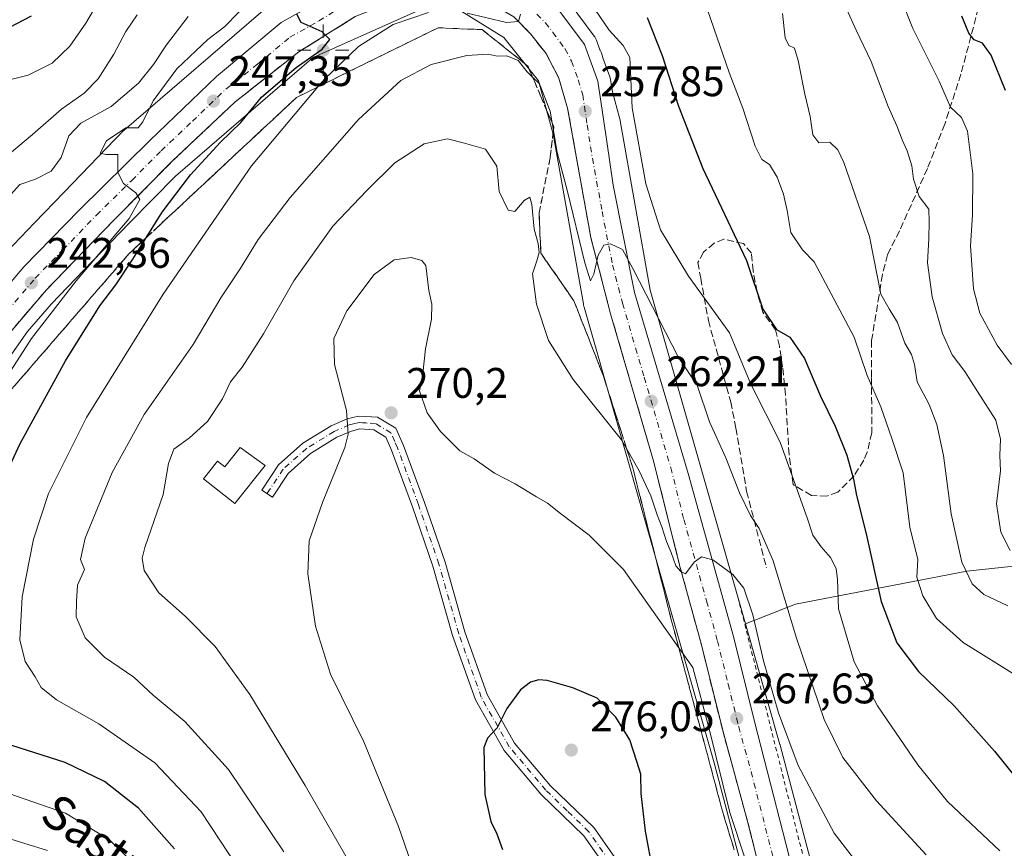
# Model space of a CAD drawing. Units: metres. Extents: x 620033 to 623457, y 4789643 to 4792018.
# Drawn here: x 621988 to 622218, y 4791500 to 4791694 of the extents above; entities that cross this region are included whole.
import ezdxf
from ezdxf.enums import TextEntityAlignment as Align

# ---------------------------------------------------------------- set-up
doc = ezdxf.new("R2010")
doc.units = ezdxf.units.M
doc.header["$MEASUREMENT"] = 0
for name, pattern in [('DGN Style 2', [1.648017, 0.98881, -0.659207]), ('DGN Style 3', [2.307223, 1.648017, -0.659207]), ('DGN Style 4', [2.638475, 1.318413, -0.659207, 0.001648, -0.659207])]:
    doc.linetypes.add(name, pattern=pattern)
for name, color, linetype, lineweight in [('Alambrada', 7, 'DGN Style 2', 0), ('Arbolado forestal CxS', 92, 'Continuous', 0), ('Camino Cxs', 7, 'Continuous', 0), ('Camino eje', 30, 'DGN Style 4', 13), ('Carretera de calzada única Cxs', 7, 'Continuous', 13), ('Carretera de calzada única eje', 7, 'DGN Style 4', 0), ('Curva de nivel maestra', 30, 'Continuous', 30), ('Curva de nivel normal', 30, 'Continuous', 0), ('Edificación Cxs', 1, 'Continuous', 13), ('Instalación de energía eléctrica Cxs', 135, 'Continuous', 0), ('Núcleo urbano CxS', 7, 'Continuous', 0), ('Pastizal CxS', 92, 'Continuous', 0), ('Prado CxS', 92, 'Continuous', 0), ('Punto de cota en terreno', 7, 'Continuous', 0), ('Punto geodésico', 7, 'Continuous', 0), ('Rótulo de punto de cota en terreno', 7, 'Continuous', 0), ('Senda', 7, 'DGN Style 3', 0), ('Talud superficial', 30, 'DGN Style 3', 0), ('Texto cartográfico', 7, 'Continuous', 0)]:
    doc.layers.add(name, color=color, linetype=linetype, lineweight=lineweight)
doc.styles.add('Style-Arial', font='txt')

# ---------------------------------------------------------------- blocks, each defined once
blk = doc.blocks.new('5PATER')
at = {"layer": 'Punto de cota en terreno', "linetype": 'Continuous', "lineweight": 0}
h = blk.add_hatch(color=51, dxfattribs=at)
edge = h.paths.add_edge_path()
edge.add_ellipse((0, 0), major_axis=(-0.11, -0.111), ratio=0.999422, start_angle=0, end_angle=360)
blk = doc.blocks.new('5PGEO')
at = {"layer": 'Instalación de energía eléctrica Cxs', "linetype": 'Continuous', "lineweight": 0}
h = blk.add_hatch(color=5, dxfattribs=at)
edge = h.paths.add_edge_path()
edge.add_ellipse((0, 0), major_axis=(-0.11, -0.111), ratio=0.999422, start_angle=0, end_angle=360)
at = {"layer": 'Instalación de energía eléctrica Cxs', "color": 5, "linetype": 'Continuous', "lineweight": 0}
for p, q in [((0, 0.291), (0, 0.6)), ((-0.292, 0), (-0.6, 0)), ((0.291, 0), (0.6, 0)), ((0, -0.291), (0, -0.6))]:
    blk.add_line(p, q, dxfattribs=at)

msp = doc.modelspace()

# ---------------------------------------------------------------- linework, layer by layer
at = {"layer": 'Alambrada', "color": 7, "linetype": 'DGN Style 2', "lineweight": 0}
msp.add_polyline3d([(622156.0301, 4791558.8801, 270.5787), (622174.0001, 4791487.4501, 269.3251), (622184.6901, 4791458.7801, 271.327), (622197.8001, 4791435.9401, 273.0547), (622224.2201, 4791400.6701, 277.7154), (622236.7101, 4791384.4701, 278.9543), (622248.1301, 4791374.8401, 279.682), (622251.2601, 4791372.2101, 279.8488), (622276.1901, 4791353.2401, 281.2055), (622298.8901, 4791337.4201, 281.7535), (622314.9401, 4791325.3701, 282.4766)], dxfattribs=at)
at = {"layer": 'Arbolado forestal CxS', "color": 92, "linetype": 'Continuous', "lineweight": 0}
for points in [[(622047.0789, 4791698.4045, 247.3768), (622011.6885, 4791667.8825, 244.1971), (622011.6385, 4791667.8391, 244.2021), (622011.2565, 4791667.4811, 244.2519), (622011.1501, 4791667.3727, 244.2404), (622010.0821, 4791666.2635, 244.1681), (621998.1107, 4791653.8285, 242.5073), (621991.2109, 4791646.6613, 243.1966), (621979.6199, 4791634.6221, 239.7219)], [(621979.6199, 4791634.6221, 239.7219), (621991.2109, 4791646.6613, 243.1966), (621998.1107, 4791653.8285, 242.5073), (622010.0821, 4791666.2635, 244.1681), (622011.1501, 4791667.3727, 244.2404), (622011.2565, 4791667.4811, 244.2519), (622011.6385, 4791667.8391, 244.2021), (622011.6885, 4791667.8825, 244.1971), (622047.0789, 4791698.4045, 247.3768)]]:
    msp.add_polyline3d(points, dxfattribs=at)
at = {"layer": 'Camino Cxs', "color": 7, "linetype": 'Continuous', "lineweight": 0}
msp.add_polyline3d([(622127.9001, 4791491.6001, 275.9017), (622119.9501, 4791502.8901, 276.3134), (622109.9501, 4791512.5601, 276.3019), (622101.2201, 4791522.9101, 275.7496), (622094.5101, 4791534.7601, 274.9875), (622089.1801, 4791549.8401, 273.944), (622084.5501, 4791566.1401, 272.4672), (622079.7501, 4791580.0601, 271.2783), (622074.8801, 4791593.2901, 270.4804), (622073.5301, 4791596.3801, 270.3944), (622070.6801, 4791598.0901, 270.3324), (622067.4001, 4791598.3001, 270.2733), (622065.4401, 4791597.8101, 270.1773), (622062.0801, 4791596.3501, 270.0324), (622055.8501, 4791592.5301, 269.697), (622050.6301, 4791587.8901, 269.3983), (622046.9301, 4791582.2801, 269.1935), (622044.4301, 4791583.9301, 269.219), (622048.3501, 4791589.8701, 269.0249), (622054.0601, 4791594.9501, 269.4796), (622060.6901, 4791599.0201, 269.9154), (622064.4701, 4791600.6601, 270.1469), (622067.1301, 4791601.3201, 270.2889), (622068.7801, 4791601.2201, 270.3283), (622071.6001, 4791601.0401, 270.3734), (622075.9001, 4791598.4601, 270.3954), (622077.6601, 4791594.4101, 270.5157), (622082.5701, 4791581.0701, 271.4242), (622087.4101, 4791567.0401, 272.6435), (622092.0401, 4791550.7501, 274.1146), (622097.2501, 4791536.0101, 275.0712), (622103.6901, 4791524.6301, 275.8741), (622112.1401, 4791514.6101, 276.3133), (622122.2401, 4791504.8501, 276.2032), (622130.3401, 4791493.3401, 275.8179)], dxfattribs=at)
msp.add_polyline3d([(622127.9001, 4791491.6001, 275.9017), (622119.9501, 4791502.8901, 276.3134), (622109.9501, 4791512.5601, 276.3019), (622101.2201, 4791522.9101, 275.7496), (622094.5101, 4791534.7601, 274.9875), (622089.1801, 4791549.8401, 273.944), (622084.5501, 4791566.1401, 272.4672), (622079.7501, 4791580.0601, 271.2783), (622074.8801, 4791593.2901, 270.4804), (622073.5301, 4791596.3801, 270.3944), (622070.6801, 4791598.0901, 270.3324), (622067.4001, 4791598.3001, 270.2733), (622065.4401, 4791597.8101, 270.1773), (622062.0801, 4791596.3501, 270.0324), (622055.8501, 4791592.5301, 269.697), (622050.6301, 4791587.8901, 269.3983), (622046.9301, 4791582.2801, 269.1935), (622044.4301, 4791583.9301, 269.219), (622048.3501, 4791589.8701, 269.0249), (622054.0601, 4791594.9501, 269.4796), (622060.6901, 4791599.0201, 269.9154), (622064.4701, 4791600.6601, 270.1469), (622067.1301, 4791601.3201, 270.2889), (622068.7801, 4791601.2201, 270.3283), (622071.6001, 4791601.0401, 270.3734), (622075.9001, 4791598.4601, 270.3954), (622077.6601, 4791594.4101, 270.5157), (622082.5701, 4791581.0701, 271.4242), (622087.4101, 4791567.0401, 272.6435), (622092.0401, 4791550.7501, 274.1146), (622097.2501, 4791536.0101, 275.0712), (622103.6901, 4791524.6301, 275.8741), (622112.1401, 4791514.6101, 276.3133), (622122.2401, 4791504.8501, 276.2032), (622130.3401, 4791493.3401, 275.8179)], dxfattribs=at)
at = {"layer": 'Camino eje', "color": 30, "linetype": 'DGN Style 4', "lineweight": 13}
for points in [[(622068.8825, 4791599.7093, 270.3158), (622068.0901, 4791599.7601, 270.3027), (622067.2651, 4791599.8101, 270.2814), (622065.9351, 4791599.4801, 270.2129), (622064.9551, 4791599.2351, 270.1632), (622061.3851, 4791597.6851, 269.9701), (622054.9551, 4791593.7401, 269.5956), (622049.4901, 4791588.8801, 269.2341), (622045.6801, 4791583.1051, 269.1607)], [(622177.1185, 4791457.7493, 272.3395), (622170.4721, 4791456.7621, 272.5059), (622165.7001, 4791456.4401, 272.9074), (622160.1251, 4791459.3051, 275.7193), (622155.2351, 4791462.9301, 275.4508), (622150.1401, 4791466.7001, 273.6802), (622140.1601, 4791477.2801, 274.4731), (622134.6101, 4791484.9201, 275.176), (622129.1201, 4791492.4701, 275.8545), (622121.0951, 4791503.8701, 276.234), (622116.0451, 4791508.7501, 276.2982), (622111.0451, 4791513.5851, 276.2793), (622102.4551, 4791523.7701, 275.7443), (622095.8801, 4791535.3851, 275.0132), (622090.6101, 4791550.2951, 274.0213), (622085.9801, 4791566.5901, 272.5489), (622081.1601, 4791580.5651, 271.345), (622076.2701, 4791593.8501, 270.493), (622075.5951, 4791595.3951, 270.4455), (622074.7151, 4791597.4201, 270.3883), (622071.1401, 4791599.5651, 270.3532), (622068.8825, 4791599.7093, 270.3158)]]:
    msp.add_polyline3d(points, dxfattribs=at)
at = {"layer": 'Carretera de calzada única Cxs', "color": 7, "linetype": 'Continuous', "lineweight": 13}
for points in [[(621978.4601, 4791624.3001, 242.8903), (621988.7201, 4791636.3101, 243.6192), (622001.7301, 4791649.7001, 244.3522), (622018.2401, 4791665.9601, 246.2894), (622033.8701, 4791680.9701, 248.9369), (622049.0301, 4791693.5801, 252.4731), (622062.6101, 4791701.2401, 258.4094), (622077.1701, 4791708.1001, 259.0995), (622085.9301, 4791709.6001, 258.2063), (622095.4301, 4791708.4701, 255.6755), (622103.5601, 4791705.2201, 259.5083), (622108.4401, 4791701.9701, 260.0942), (622114.3201, 4791696.2101, 264.4771), (622120.0701, 4791688.4501, 268.3555), (622123.2001, 4791679.8201, 267.0381), (622125.3301, 4791665.6801, 270.564), (622126.8301, 4791655.4301, 270.7748), (622131.7801, 4791630.3201, 270.1441), (622144.3401, 4791587.8601, 277.5278), (622154.9801, 4791549.6001, 266.4227), (622160.0001, 4791529.3701, 267.4824), (622170.2401, 4791489.5401, 269.8646)], [(621978.4601, 4791624.3001, 242.8903), (621988.7201, 4791636.3101, 243.6192), (622001.7301, 4791649.7001, 244.3522), (622018.2401, 4791665.9601, 246.2894), (622033.8701, 4791680.9701, 248.9369), (622049.0301, 4791693.5801, 252.4731), (622062.6101, 4791701.2401, 258.4094), (622077.1701, 4791708.1001, 259.0995), (622085.9301, 4791709.6001, 258.2063), (622095.4301, 4791708.4701, 255.6755), (622103.5601, 4791705.2201, 259.5083), (622108.4401, 4791701.9701, 260.0942), (622114.3201, 4791696.2101, 264.4771), (622120.0701, 4791688.4501, 268.3555), (622123.2001, 4791679.8201, 267.0381), (622125.3301, 4791665.6801, 270.564), (622126.8301, 4791655.4301, 270.7748), (622131.7801, 4791630.3201, 270.1441), (622144.3401, 4791587.8601, 277.5278), (622154.9801, 4791549.6001, 266.4227), (622160.0001, 4791529.3701, 267.4824), (622170.2401, 4791489.5401, 269.8646)], [(622163.7301, 4791484.7801, 270.7514), (622158.2301, 4791506.5601, 269.4148), (622152.4701, 4791527.5701, 269.6155), (622147.4901, 4791547.6501, 267.0431), (622142.3801, 4791566.3401, 265.7001), (622136.3301, 4791590.5001, 265.9501), (622126.2001, 4791625.2801, 261.684), (622121.5701, 4791643.1701, 260.27), (622116.1201, 4791673.5501, 258.5742), (622114.0701, 4791680.5701, 258.2049), (622111.0701, 4791686.3301, 256.96), (622107.4401, 4791690.9601, 256.1102), (622103.5601, 4791694.9601, 255.6112), (622096.5601, 4791699.0901, 254.3898), (622086.2001, 4791700.8201, 253.6308), (622078.4901, 4791699.8501, 253.0348), (622066.3601, 4791694.9801, 252.0712), (622053.1001, 4791686.7201, 250.2082), (622038.1201, 4791674.9301, 250.4886), (622023.4901, 4791661.0801, 247.8257), (622009.7301, 4791647.2001, 245.7363), (621993.9701, 4791630.9301, 243.5731), (621984.0901, 4791619.3001, 242.5151)], [(622163.7301, 4791484.7801, 270.7514), (622158.2301, 4791506.5601, 269.4148), (622152.4701, 4791527.5701, 269.6155), (622147.4901, 4791547.6501, 267.0431), (622142.3801, 4791566.3401, 265.7001), (622136.3301, 4791590.5001, 265.9501), (622126.2001, 4791625.2801, 261.684), (622121.5701, 4791643.1701, 260.27), (622116.1201, 4791673.5501, 258.5742), (622114.0701, 4791680.5701, 258.2049), (622111.0701, 4791686.3301, 256.96), (622107.4401, 4791690.9601, 256.1102), (622103.5601, 4791694.9601, 255.6112), (622096.5601, 4791699.0901, 254.3898), (622086.2001, 4791700.8201, 253.6308), (622078.4901, 4791699.8501, 253.0348), (622066.3601, 4791694.9801, 252.0712), (622053.1001, 4791686.7201, 250.2082), (622038.1201, 4791674.9301, 250.4886), (622023.4901, 4791661.0801, 247.8257), (622009.7301, 4791647.2001, 245.7363), (621993.9701, 4791630.9301, 243.5731), (621984.0901, 4791619.3001, 242.5151)]]:
    msp.add_polyline3d(points, dxfattribs=at)
at = {"layer": 'Carretera de calzada única eje', "color": 7, "linetype": 'DGN Style 4', "lineweight": 0}
for points in [[(621981.2701, 4791621.8001, 241.7513), (621991.3401, 4791633.6201, 242.8014), (621997.8501, 4791640.3101, 243.4807), (622005.7301, 4791648.4501, 244.3712), (622013.9801, 4791656.5801, 247.1151), (622020.8601, 4791663.5201, 246.2167), (622028.1801, 4791670.4401, 247.2694), (622035.9901, 4791677.9501, 248.131), (622043.4801, 4791683.8401, 249.0362), (622051.0601, 4791690.1501, 250.2392), (622057.8501, 4791693.9801, 251.3064), (622064.4801, 4791698.1101, 252.8383)], [(622108.9401, 4791695.5801, 257.316), (622110.8801, 4791693.5801, 257.9722), (622112.6901, 4791691.2701, 258.0018), (622115.5701, 4791687.3901, 260.7617), (622117.0701, 4791684.5101, 261.0696), (622118.6301, 4791680.1901, 260.8868), (622119.6601, 4791676.6801, 260.558), (622120.7201, 4791669.6101, 262.2215), (622121.4701, 4791664.4901, 265.0999), (622124.2001, 4791649.3001, 263.5558), (622126.6701, 4791636.7401, 262.5907), (622128.9901, 4791627.8001, 264.7421), (622134.0601, 4791610.4101, 267.7042), (622140.3301, 4791589.1801, 271.8421), (622143.3601, 4791577.1001, 266.1991), (622148.6801, 4791557.9701, 266.994), (622151.2301, 4791548.6201, 266.6507), (622153.7401, 4791538.5101, 267.3034), (622156.2301, 4791528.4701, 268.313), (622159.1101, 4791517.9601, 268.575), (622164.2301, 4791498.0501, 269.7691)]]:
    msp.add_polyline3d(points, dxfattribs=at)
at = {"layer": 'Curva de nivel maestra', "color": 30, "linetype": 'Continuous', "lineweight": 30, "flags": 128}
for points, elevation in [([(621980.18, 4791578.4001), (621987.72, 4791594.7201), (621998.48, 4791614.2401), (622006.5, 4791627.1601), (622010.24, 4791632.0801), (622014.22, 4791638.1301), (622017.3577, 4791643.1377), (622021.1, 4791649.1101), (622027.73, 4791657.9001), (622034.79, 4791665.5401), (622039.54, 4791670.1901), (622044.39, 4791676.1301), (622052.48, 4791683.0601), (622058.61, 4791687.3501), (622060.42, 4791689.6301), (622059.376, 4791690.6287), (622058.58, 4791691.3901), (622053.71, 4791693.6401), (622052.65, 4791695.5401)], 250), ([(621990.44, 4791695.0801), (621983.56, 4791691.4901)], 225), ([(622134.79, 4791694.7901), (622138.3, 4791685.8701), (622142.13, 4791674.0001), (622147.81, 4791659.4001), (622158.01, 4791637.8201), (622161.86, 4791626.4101), (622165.04, 4791621.6401), (622168.19, 4791619.7901), (622171.66, 4791614.8501), (622175.38, 4791606.0001), (622178.8, 4791598.9901), (622181.55, 4791592.1701), (622183.16, 4791586.5301), (622183.84, 4791582.7201), (622186.1, 4791573.7401), (622189.61, 4791557.8601), (622193.25, 4791548.1201), (622198.32, 4791541.4701), (622206.72, 4791533.3501), (622216.17, 4791522.7701), (622229.66, 4791505.9201)], 250), ([(622218.75, 4791677.6401), (622215.38, 4791685.9401), (622213.32, 4791688.7501), (622211.4, 4791689.5401), (622210.15, 4791691.0901), (622208.48, 4791695.0601)], 225), ([(622136.15, 4791494.3401), (622134.38, 4791504.0301), (622133.38, 4791512.8201), (622133.25, 4791517.3801), (622132.38, 4791520.3301), (622130.74, 4791525.3801), (622127.39, 4791530.7601), (622123.04, 4791535.1401), (622117.31, 4791537.5801), (622111.3, 4791539.3601), (622109.35, 4791539.5001), (622107.44, 4791538.9101), (622105.11, 4791537.1001), (622101.91, 4791532.7401), (622099.64, 4791528.2201), (622097.32, 4791525.7701), (622096.46, 4791523.5901), (622096.75, 4791512.5801), (622098.14, 4791506.2601), (622099.52, 4791503.3801), (622100.85, 4791499.7101)], 275), ([(622023.96, 4791499.8301), (622015.57, 4791509.3801), (622007.62, 4791515.6101), (621998.36, 4791520.1201), (621985.87, 4791524.0601)], 250)]:
    msp.add_lwpolyline(points, dxfattribs=dict(at, elevation=elevation))
at = {"layer": 'Curva de nivel normal', "color": 30, "linetype": 'Continuous', "lineweight": 0, "flags": 128}
for points, elevation in [([(622191.59, 4791706.05), (622197.04, 4791692.19), (622203.22, 4791679.84), (622205.83, 4791673.77), (622208.46, 4791671.32), (622209.86, 4791668.13), (622211.11, 4791658.1), (622211.02, 4791648.52), (622210.57, 4791641.26), (622211.24, 4791631.18), (622212.7, 4791625.44), (622216.83, 4791617.93), (622220.17, 4791613.44)], 230), ([(622146.8, 4791702.75), (622153.97, 4791681.92), (622157.21, 4791673.49), (622160.08, 4791664.62), (622161.63, 4791661.45), (622163.42, 4791660.34), (622165.26, 4791657.37), (622166.72, 4791653.33), (622167.57, 4791649.5), (622168.43, 4791644.35), (622171.18, 4791640.32), (622173.94, 4791637.48), (622183.25, 4791619.84), (622186.34, 4791610.87), (622189.56, 4791603.49), (622192.14, 4791596.04), (622194.76, 4791588.04), (622196.33, 4791575.28), (622198.18, 4791567.67), (622198, 4791563.56), (622199.39, 4791559.16), (622202.58, 4791553.89), (622208.83, 4791548.27), (622221.86, 4791540.12)], 245), ([(621985.02, 4791611.02), (621990.49, 4791619.5), (622000.94, 4791633.07), (622013.35, 4791647.68), (622015.89, 4791652.12), (622015.3905, 4791652.91), (622014.91, 4791653.67), (622012.06, 4791655.82), (622010.75, 4791658.46), (622010.74, 4791662.65), (622007.94, 4791662.63), (622006.57, 4791662.99), (622008.08, 4791665.85), (622012.58, 4791668.91), (622014.47, 4791668.93), (622015.46, 4791668.93), (622016.59, 4791670.35), (622019.02, 4791675.21), (622024.57, 4791682.74), (622029.03, 4791686.96), (622031.81, 4791689.64), (622035.78, 4791692.7), (622042.18, 4791699.28)], 245), ([(621980.88, 4791679.08), (621989.74, 4791681.26), (621995.34, 4791684.1), (621999.46, 4791688.03), (622003.2, 4791693.42), (622006.04, 4791698.25)], 230), ([(622122.63, 4791696.49), (622125.83, 4791691.82), (622129.18, 4791688.21), (622130.7, 4791685.43), (622131.23, 4791673.57), (622134.49, 4791655.77), (622137.91, 4791645.02), (622144.48, 4791634.1), (622154.1, 4791620.81), (622159.08, 4791608.78), (622165.94, 4791595.24), (622172.36, 4791577.21), (622173.61, 4791573.4), (622175.52, 4791570.64), (622177.77, 4791568.16), (622179.03, 4791565.6), (622179.35, 4791562.99), (622179.57, 4791556.14), (622183.31, 4791543.66), (622188.78, 4791533.38), (622198.18, 4791519.54), (622205.19, 4791510.94), (622217.4, 4791499.42)], 255), ([(622181.47, 4791696.84), (622183.78, 4791691.82), (622187.23, 4791684.46), (622191.24, 4791673.92), (622193.31, 4791669.4), (622194.52, 4791666.08), (622195.72, 4791663.55), (622196.82, 4791660.01), (622197.18, 4791656.84), (622198.48, 4791652.79), (622200.77, 4791649.86), (622200.88, 4791646.85), (622200.81, 4791642.95), (622200.5, 4791637.27), (622201.56, 4791629.25), (622203.97, 4791620.68), (622206.27, 4791615.72), (622209.25, 4791611.76), (622212.16, 4791607.08), (622216.44, 4791600.36), (622217.6, 4791595.9), (622217.43, 4791592.1), (622217.55, 4791588.48), (622216.62, 4791580.77), (622217.62, 4791574.14), (622219.87, 4791569.78)], 235), ([(621981.82, 4791659.91), (621990.74, 4791667.33), (621997.49, 4791673.28), (622002.85, 4791677.01), (622006.14, 4791680.4), (622009.77, 4791686.17), (622012.56, 4791691.5), (622015.23, 4791695.42)], 235), ([(621984.9, 4791652.41), (621987.74, 4791655.66), (621991.43, 4791656.91), (621995.1, 4791658.77), (621997.4, 4791661.98), (621999.2, 4791667), (622002.04, 4791670.02), (622009.14, 4791673.91), (622015.58, 4791679.35), (622019.1, 4791683.72), (622022.09, 4791688.39), (622027.23, 4791695.05)], 240), ([(622041.1, 4791492.03), (622030.24, 4791508.51), (622019.42, 4791520.02), (622006.25, 4791529.19), (621996.33, 4791534.77), (621992.74, 4791537.68), (621991.31, 4791540.21), (621989.01, 4791543.77), (621987.76, 4791548.83), (621988.29, 4791558.95), (621990.97, 4791572.43), (621994.45, 4791583.2), (622003.38, 4791601.02), (622021.32, 4791629.87), (622042.08, 4791659.96), (622057.5787, 4791678.4874), (622059.12, 4791680.33), (622067.12, 4791687.96), (622075.27, 4791693.17), (622083.55, 4791695.96)], 255), ([(622092.55, 4791695.8), (622101.77, 4791693.62), (622104.6188, 4791693.8699), (622105.12, 4791695.54)], 255), ([(622166.48, 4791695.72), (622167.11, 4791690.04), (622167.94, 4791688.21), (622169.28, 4791687.55), (622170.19, 4791684.73), (622171.73, 4791676.8), (622172.98, 4791671.55), (622173.6, 4791667.24), (622174.96, 4791665.39), (622177.59, 4791665.53), (622179.45, 4791663.76), (622180.86, 4791660.8), (622186.87, 4791643.46), (622189.49, 4791629.94), (622191.45, 4791626.47), (622193.46, 4791623.29), (622195.18, 4791618.39), (622196.74, 4791615.73), (622197.43, 4791613.44), (622198.06, 4791609.35), (622200.84, 4791604.03), (622202.69, 4791599.38), (622204.21, 4791592.04), (622206.01, 4791578.38), (622208.52, 4791567.04), (622210.93, 4791561.99), (622213.64, 4791559.46), (622219.33, 4791556.8)], 240), ([(622049.62, 4791499.12), (622036.64, 4791518.49), (622026.42, 4791529.69), (622018.96, 4791535.89), (622014.47, 4791540.08), (622007.56, 4791544.83), (622003.03, 4791549.3), (622000.94, 4791554.23), (622001.04, 4791557.87), (622001.28, 4791561.71), (622002.88, 4791565.38), (622001.94, 4791567.71), (622003.08, 4791572.71), (622009.36, 4791588.12), (622016.91, 4791601.68), (622028.37, 4791618.12), (622034.82, 4791629.04), (622039.38, 4791635.87), (622043.62, 4791642.69), (622051.07, 4791652.55), (622067.12, 4791670.86), (622077.07, 4791679.99), (622084.11, 4791683.74), (622092.53, 4791685.9), (622097.48, 4791686.16), (622099.58, 4791685.75), (622101.87, 4791685.78), (622104.57, 4791684.7), (622106.66, 4791682), (622107.9075, 4791680.8168), (622109.57, 4791679.24), (622112.02, 4791672.79), (622112.4722, 4791670.1124), (622112.7786, 4791668.2986), (622113.65, 4791663.14), (622116.03, 4791654.31), (622120.14, 4791637.26), (622121.51, 4791633.05), (622122.3, 4791634.56), (622122.9878, 4791637.7044), (622123.28, 4791639.04), (622124.65, 4791641.42), (622126.16, 4791641.69), (622128.97, 4791640.35), (622131.42, 4791635.9), (622142.11, 4791615.05), (622146.52, 4791608.55), (622149.35, 4791599.98), (622153.2, 4791591.56), (622156.41, 4791583.34), (622158.95, 4791578), (622161, 4791574.99), (622164.31, 4791567.36), (622169.76, 4791549.27), (622176.27, 4791530.2), (622180.65, 4791521.24), (622188.49, 4791511.08), (622200.15, 4791498.46)], 260), ([(622073.02, 4791482.65), (622054.6, 4791514.74), (622041.68, 4791536.06), (622033.5, 4791547.29), (622026.5, 4791554.39), (622020.36, 4791559.88), (622016.92, 4791565.12), (622016.45, 4791568.02), (622017.08, 4791570.52), (622021.36, 4791582.96), (622022.56, 4791590.18), (622023.88, 4791593.57), (622027.49, 4791596.2), (622031.72, 4791600.08), (622035.22, 4791605.38), (622037.1, 4791609.39), (622039.86, 4791612.78), (622044.83, 4791620.59), (622051.96, 4791633.05), (622061.11, 4791645.82), (622069.11, 4791654.2), (622075.66, 4791660.74), (622082.49, 4791665.12), (622087.99, 4791666.3), (622091.94, 4791665.35), (622096.87, 4791663.89), (622099.5, 4791659.89), (622100.1, 4791654.01), (622102.23, 4791649.64), (622103.76, 4791649.26), (622105.92, 4791651.87), (622107.28, 4791652.67), (622107.77, 4791650.91), (622108.25, 4791645.18), (622109.2, 4791641.78), (622109.47, 4791639.7), (622108.9, 4791637.71), (622107.9, 4791634.71), (622108.84, 4791627.55), (622111.63, 4791619.06), (622117.42, 4791609.86), (622128.79, 4791595.72), (622129.9577, 4791593.6844), (622132.92, 4791588.52), (622135.63, 4791582.63), (622137.11, 4791578.14), (622138.24, 4791575.35), (622139.3, 4791571.93), (622140.43, 4791569.34), (622141.5, 4791566.24), (622142.65, 4791564.85), (622142.8077, 4791564.7798), (622143.75, 4791564.36), (622145.81, 4791567.1), (622147.53, 4791568.3), (622150.12, 4791567.62), (622154.83, 4791564.21), (622157.4, 4791560.98), (622159.56, 4791554.75), (622162.04, 4791543.95), (622165.51, 4791531.77), (622170.15, 4791519.41), (622178.63, 4791503.56), (622189.23, 4791489.77)], 265), ([(622079.44, 4791496.48), (622076.49, 4791505.09), (622068.33, 4791524.93), (622060.53, 4791540.8), (622057.03, 4791552.06), (622055.24, 4791564.3), (622055.54, 4791572.04), (622058.66, 4791581.04), (622063.91, 4791593.97), (622064.7, 4791597.09), (622064.3, 4791602.63), (622061.48, 4791613.42), (622061.31, 4791619.5), (622064.35, 4791626), (622070.77, 4791634.52), (622075.44, 4791637.95), (622079.46, 4791638.49), (622081.99, 4791637.77), (622082.86, 4791636.64), (622083.58, 4791630.73), (622084.28, 4791627.58), (622084.26, 4791624.03), (622082.84, 4791617.12), (622082.23, 4791611.29), (622081.42, 4791607.23), (622083.23, 4791602.11), (622086.32, 4791597.72), (622090.88, 4791593.19), (622094.23, 4791591.26), (622098.96, 4791587.9), (622103.82, 4791585.45), (622108.8, 4791582.41), (622111.44, 4791580.93), (622114.42, 4791578.5), (622121.17, 4791573.42), (622129.2, 4791565.33), (622142.1867, 4791546.9855), (622145.44, 4791542.39), (622149.31, 4791527.96), (622154.18, 4791508.36), (622157.75, 4791497.51)], 270), ([(622015.2, 4791495.74), (622008.77, 4791501.94), (621998.47, 4791508.2), (621985.21, 4791512.81)], 245), ([(621994.23, 4791499.44), (621983.1, 4791502.93)], 240)]:
    msp.add_lwpolyline(points, dxfattribs=dict(at, elevation=elevation))
at = {"layer": 'Edificación Cxs', "color": 1, "linetype": 'Continuous', "lineweight": 13, "elevation": 269.4969, "flags": 128}
msp.add_lwpolyline([(622045.2101, 4791589.7501), (622038.1201, 4791580.8001), (622030.7601, 4791586.6401), (622034.0501, 4791590.7801), (622035.7701, 4791589.4201), (622039.3801, 4791593.9801)], close=True, dxfattribs=at)
at = {"layer": 'Edificación Cxs', "color": 1, "linetype": 'Continuous', "lineweight": 13}
msp.add_polyline3d([(622045.2101, 4791589.7501, 269.1572), (622038.1201, 4791580.8001, 269.066), (622030.7601, 4791586.6401, 268.4498), (622034.0501, 4791590.7801, 268.4945), (622035.7701, 4791589.4201, 269.4969), (622039.3801, 4791593.9801, 268.3304), (622045.2101, 4791589.7501, 269.1572)], dxfattribs=at)
at = {"layer": 'Núcleo urbano CxS', "color": 7, "linetype": 'Continuous', "lineweight": 0}
for points in [[(621979.6199, 4791634.6221, 239.7219), (621991.2109, 4791646.6613, 243.1966), (621998.1107, 4791653.8285, 242.5073), (622010.0821, 4791666.2635, 244.1681), (622011.1501, 4791667.3727, 244.2404), (622011.2565, 4791667.4811, 244.2519), (622011.6385, 4791667.8391, 244.2021), (622011.6885, 4791667.8825, 244.1971), (622047.0789, 4791698.4045, 247.3768)], [(621979.6199, 4791634.6221, 239.7219), (621991.2109, 4791646.6613, 243.1966), (621998.1107, 4791653.8285, 242.5073), (622010.0821, 4791666.2635, 244.1681), (622011.1501, 4791667.3727, 244.2404), (622011.2565, 4791667.4811, 244.2519), (622011.6385, 4791667.8391, 244.2021), (622011.6885, 4791667.8825, 244.1971), (622047.0789, 4791698.4045, 247.3768)], [(622163.0525, 4791472.3053, 271.8765), (622150.4621, 4791520.0393, 270.6269), (622119.9925, 4791626.8821, 262.2784), (622119.9583, 4791627.0055, 262.2747), (622119.8395, 4791627.5153, 262.2522), (622119.8091, 4791627.6767, 262.2456), (622112.7543, 4791667.3885, 261.2929), (622109.2953, 4791679.9057, 259.5393), (622101.2165, 4791690.1229, 257.5869), (622091.3459, 4791696.1471, 255.0134), (622080.6377, 4791696.1469, 253.9329), (622057.3429, 4791685.8287, 250.7602), (622056.0933, 4791685.0503, 250.7794), (622024.2635, 4791657.5991, 246.5978), (622013.4305, 4791646.6715, 245.1955), (622002.7375, 4791635.5645, 244.2272), (621995.1371, 4791627.6701, 243.5166), (621989.5787, 4791621.1271, 242.8759), (621960.8169, 4791580.1655, 239.3509)], [(622163.0525, 4791472.3053, 271.8765), (622150.4621, 4791520.0393, 270.6269), (622119.9925, 4791626.8821, 262.2784), (622119.9583, 4791627.0055, 262.2747), (622119.8395, 4791627.5153, 262.2522), (622119.8091, 4791627.6767, 262.2456), (622112.7543, 4791667.3885, 261.2929), (622109.2953, 4791679.9057, 259.5393), (622101.2165, 4791690.1229, 257.5869), (622091.3459, 4791696.1471, 255.0134), (622080.6377, 4791696.1469, 253.9329), (622057.3429, 4791685.8287, 250.7602), (622056.0933, 4791685.0503, 250.7794), (622024.2635, 4791657.5991, 246.5978), (622013.4305, 4791646.6715, 245.1955), (622002.7375, 4791635.5645, 244.2272), (621995.1371, 4791627.6701, 243.5166), (621989.5787, 4791621.1271, 242.8759), (621960.8169, 4791580.1655, 239.3509)], [(622116.7305, 4791697.9961, 255.8934), (622122.3705, 4791690.3801, 256.4288), (622122.4757, 4791690.2327, 256.4482), (622122.6681, 4791689.9501, 256.4427), (622122.8895, 4791689.4751, 256.4553), (622123.7119, 4791687.2079, 256.6009), (622123.7503, 4791687.1361, 256.6013), (622123.9663, 4791686.6591, 256.6168), (622124.1507, 4791686.1693, 256.6466), (622124.2863, 4791685.7285, 256.684), (622124.4077, 4791685.2897, 256.727), (622126.0203, 4791680.8429, 257.0728), (622126.1545, 4791680.3411, 257.1001), (622126.1667, 4791680.2669, 257.1053), (622126.6115, 4791677.3141, 257.3221), (622128.2765, 4791671.2883, 257.1342), (622128.2929, 4791671.2281, 257.1295), (622128.4119, 4791670.7183, 257.0983), (622128.4423, 4791670.5569, 257.0919), (622135.4913, 4791630.8777, 259.3062), (622157.8031, 4791552.6407, 265.8383), (622165.8709, 4791524.3507, 266.3942), (622165.9051, 4791524.2275, 266.4014), (622165.9131, 4791524.1971, 266.4034), (622178.4159, 4791476.7947, 269.7661)], [(622116.7305, 4791697.9961, 255.8934), (622122.3705, 4791690.3801, 256.4288), (622122.4757, 4791690.2327, 256.4482), (622122.6681, 4791689.9501, 256.4427), (622122.8895, 4791689.4751, 256.4553), (622123.7119, 4791687.2079, 256.6009), (622123.7503, 4791687.1361, 256.6013), (622123.9663, 4791686.6591, 256.6168), (622124.1507, 4791686.1693, 256.6466), (622124.2863, 4791685.7285, 256.684), (622124.4077, 4791685.2897, 256.727), (622126.0203, 4791680.8429, 257.0728), (622126.1545, 4791680.3411, 257.1001), (622126.1667, 4791680.2669, 257.1053), (622126.6115, 4791677.3141, 257.3221), (622128.2765, 4791671.2883, 257.1342), (622128.2929, 4791671.2281, 257.1295), (622128.4119, 4791670.7183, 257.0983), (622128.4423, 4791670.5569, 257.0919), (622135.4913, 4791630.8777, 259.3062), (622157.8031, 4791552.6407, 265.8383)], [(622157.8031, 4791552.6407, 265.8383), (622165.8709, 4791524.3507, 266.3942), (622165.9051, 4791524.2275, 266.4014), (622165.9131, 4791524.1971, 266.4034), (622178.4159, 4791476.7947, 269.7661)]]:
    msp.add_polyline3d(points, dxfattribs=at)
at = {"layer": 'Pastizal CxS', "color": 92, "linetype": 'Continuous', "lineweight": 0}
for points in [[(621960.8169, 4791580.1655, 239.3509), (621989.5787, 4791621.1271, 242.8759), (621995.1371, 4791627.6701, 243.5166), (622002.7375, 4791635.5645, 244.2272), (622013.4305, 4791646.6715, 245.1955), (622024.2635, 4791657.5991, 246.5978), (622056.0933, 4791685.0503, 250.7794), (622057.3429, 4791685.8287, 250.7602), (622080.6377, 4791696.1469, 253.9329), (622091.3459, 4791696.1471, 255.0134), (622101.2165, 4791690.1229, 257.5869), (622109.2953, 4791679.9057, 259.5393), (622112.7543, 4791667.3885, 261.2929), (622119.8091, 4791627.6767, 262.2456), (622119.8395, 4791627.5153, 262.2522), (622119.9583, 4791627.0055, 262.2747), (622119.9925, 4791626.8821, 262.2784), (622150.4621, 4791520.0393, 270.6269), (622163.0525, 4791472.3053, 271.8765)], [(622163.0525, 4791472.3053, 271.8765), (622150.4621, 4791520.0393, 270.6269), (622119.9925, 4791626.8821, 262.2784), (622119.9583, 4791627.0055, 262.2747), (622119.8395, 4791627.5153, 262.2522), (622119.8091, 4791627.6767, 262.2456), (622112.7543, 4791667.3885, 261.2929), (622109.2953, 4791679.9057, 259.5393), (622101.2165, 4791690.1229, 257.5869), (622091.3459, 4791696.1471, 255.0134), (622080.6377, 4791696.1469, 253.9329), (622057.3429, 4791685.8287, 250.7602), (622056.0933, 4791685.0503, 250.7794), (622024.2635, 4791657.5991, 246.5978), (622013.4305, 4791646.6715, 245.1955), (622002.7375, 4791635.5645, 244.2272), (621995.1371, 4791627.6701, 243.5166), (621989.5787, 4791621.1271, 242.8759), (621960.8169, 4791580.1655, 239.3509)], [(622227.9335, 4791566.8965, 234.0194), (622209.6693, 4791564.9561, 239.9881), (622169.5443, 4791557.2051, 259.4203), (622157.8031, 4791552.6407, 265.8383), (622135.4913, 4791630.8777, 259.3062), (622128.4423, 4791670.5569, 257.0919), (622128.4119, 4791670.7183, 257.0983), (622128.2929, 4791671.2281, 257.1295), (622128.2765, 4791671.2883, 257.1342), (622126.6115, 4791677.3141, 257.3221), (622126.1667, 4791680.2669, 257.1053), (622126.1545, 4791680.3411, 257.1001), (622126.0203, 4791680.8429, 257.0728), (622124.4077, 4791685.2897, 256.727), (622124.2863, 4791685.7285, 256.684), (622124.1507, 4791686.1693, 256.6466), (622123.9663, 4791686.6591, 256.6168), (622123.7503, 4791687.1361, 256.6013), (622123.7119, 4791687.2079, 256.6009), (622122.8895, 4791689.4751, 256.4553), (622122.6681, 4791689.9501, 256.4427), (622122.4757, 4791690.2327, 256.4482), (622122.3705, 4791690.3801, 256.4288), (622116.7305, 4791697.9961, 255.8934)], [(622116.7305, 4791697.9961, 255.8934), (622122.3705, 4791690.3801, 256.4288), (622122.4757, 4791690.2327, 256.4482), (622122.6681, 4791689.9501, 256.4427), (622122.8895, 4791689.4751, 256.4553), (622123.7119, 4791687.2079, 256.6009), (622123.7503, 4791687.1361, 256.6013), (622123.9663, 4791686.6591, 256.6168), (622124.1507, 4791686.1693, 256.6466), (622124.2863, 4791685.7285, 256.684), (622124.4077, 4791685.2897, 256.727), (622126.0203, 4791680.8429, 257.0728), (622126.1545, 4791680.3411, 257.1001), (622126.1667, 4791680.2669, 257.1053), (622126.6115, 4791677.3141, 257.3221), (622128.2765, 4791671.2883, 257.1342), (622128.2929, 4791671.2281, 257.1295), (622128.4119, 4791670.7183, 257.0983), (622128.4423, 4791670.5569, 257.0919), (622135.4913, 4791630.8777, 259.3062), (622157.8031, 4791552.6407, 265.8383)], [(622320.9183, 4791434.4101, 259.2397), (622305.0715, 4791472.3823, 251.3544), (622265.6285, 4791507.7155, 244.1349), (622241.7977, 4791565.2353, 232.6853), (622227.9335, 4791566.8965, 234.0194), (622209.6693, 4791564.9561, 239.9881), (622169.5443, 4791557.2051, 259.4203), (622157.8031, 4791552.6407, 265.8383)]]:
    msp.add_polyline3d(points, dxfattribs=at)
at = {"layer": 'Prado CxS', "color": 92, "linetype": 'Continuous', "lineweight": 0}
for points in [[(622178.4159, 4791476.7947, 269.7661), (622165.9131, 4791524.1971, 266.4034), (622165.9051, 4791524.2275, 266.4014), (622165.8709, 4791524.3507, 266.3942), (622157.8031, 4791552.6407, 265.8383), (622169.5443, 4791557.2051, 259.4203), (622209.6693, 4791564.9561, 239.9881), (622227.9335, 4791566.8965, 234.0194), (622241.7977, 4791565.2353, 232.6853), (622265.6285, 4791507.7155, 244.1349), (622305.0715, 4791472.3823, 251.3544)], [(622320.9183, 4791434.4101, 259.2397), (622305.0715, 4791472.3823, 251.3544), (622265.6285, 4791507.7155, 244.1349), (622241.7977, 4791565.2353, 232.6853), (622227.9335, 4791566.8965, 234.0194), (622209.6693, 4791564.9561, 239.9881), (622169.5443, 4791557.2051, 259.4203), (622157.8031, 4791552.6407, 265.8383)], [(622157.8031, 4791552.6407, 265.8383), (622165.8709, 4791524.3507, 266.3942), (622165.9051, 4791524.2275, 266.4014), (622165.9131, 4791524.1971, 266.4034), (622178.4159, 4791476.7947, 269.7661)]]:
    msp.add_polyline3d(points, dxfattribs=at)
at = {"layer": 'Senda', "color": 7, "linetype": 'DGN Style 3', "lineweight": 0}
msp.add_polyline3d([(622214.1601, 4791703.7001, 224.3674), (622208.2901, 4791681.4801, 229.6946), (622204.5101, 4791669.7901, 232.7963), (622200.4701, 4791659.3601, 234.6702), (622193.9101, 4791644.7801, 238.2932), (622191.0801, 4791639.1501, 239.6292), (622189.8901, 4791634.5001, 240.9781), (622189.1201, 4791629.6901, 242.6894), (622187.3701, 4791619.0801, 244.4011), (622187.3601, 4791610.3401, 254.3076), (622187.4101, 4791597.4701, 262.5179), (622186.3601, 4791592.8501, 263.7977), (622185.5301, 4791590.9801, 263.7488), (622183.2801, 4791587.3001, 264.5575), (622179.4501, 4791583.5101, 266.2462), (622176.8901, 4791582.5101, 267.6983), (622173.2601, 4791582.7001, 271.026), (622168.9601, 4791585.2901, 273.0165), (622168.0101, 4791592.3001, 270.1041), (622167.1901, 4791606.3001, 268.053), (622166.5001, 4791612.7801, 263.282), (622165.7501, 4791617.7001, 258.6432), (622164.8501, 4791621.5401, 256.4891), (622161.8801, 4791625.6501, 257.8884), (622160.5401, 4791630.4601, 258.3546), (622159.5801, 4791635.3501, 258.4968), (622159.2201, 4791639.5501, 255.5286), (622157.3501, 4791641.7601, 254.0664), (622152.7601, 4791642.8001, 253.5492), (622150.4701, 4791641.8601, 254.0481), (622147.9401, 4791639.7601, 254.6323), (622146.6801, 4791637.3701, 256.5639), (622147.3201, 4791633.6401, 257.4103), (622149.1101, 4791623.7301, 264.428), (622154.3401, 4791604.6201, 268.0071), (622155.5801, 4791598.4601, 266.6069), (622158.0801, 4791583.6601, 267.6489), (622162.7401, 4791565.7101, 270.3435)], dxfattribs=at)
at = {"layer": 'Talud superficial', "color": 30, "linetype": 'DGN Style 3', "lineweight": 0}
for points in [[(621986.56, 4791622.2101, 242.6022), (621989.03, 4791625.1101, 243.1405), (621993.97, 4791630.9301, 243.573), (621997.12, 4791634.1801, 243.7772), (622000.27, 4791637.4401, 244.0836), (622003.43, 4791640.6901, 244.522), (622006.58, 4791643.9501, 244.7038), (622009.73, 4791647.2001, 245.7362), (622015.3905, 4791652.91, 252.5079), (622023.49, 4791661.0801, 247.8257), (622026.42, 4791663.8501, 247.127), (622029.34, 4791666.6201, 248.0391), (622032.27, 4791669.3901, 248.8406), (622035.19, 4791672.1601, 250.3046), (622038.12, 4791674.9301, 250.4885), (622045.61, 4791680.8201, 249.9447), (622049.35, 4791683.7701, 250.1473), (622053.1, 4791686.7201, 250.2081), (622056.42, 4791688.7801, 250.6429), (622059.376, 4791690.6287, 251.191), (622059.73, 4791690.8501, 251.2252), (622063.04, 4791692.9101, 251.3155), (622066.36, 4791694.9801, 252.0712)], [(621986.56, 4791622.2101, 241.7932), (621989.03, 4791625.1101, 242.2344), (621993.97, 4791630.9301, 242.796), (621997.12, 4791634.1801, 242.9577), (622000.27, 4791637.4401, 243.4032), (622003.43, 4791640.6901, 243.8743), (622006.58, 4791643.9501, 244.0763), (622009.73, 4791647.2001, 244.5009), (622015.3905, 4791652.91, 245.2422), (622023.49, 4791661.0801, 246.2352), (622026.42, 4791663.8501, 246.4469), (622029.34, 4791666.6201, 246.8982), (622032.27, 4791669.3901, 247.0735), (622035.19, 4791672.1601, 247.5173), (622038.12, 4791674.9301, 247.916), (622045.61, 4791680.8201, 249.0874), (622049.35, 4791683.7701, 249.326), (622053.1, 4791686.7201, 249.7222), (622056.42, 4791688.7801, 249.9567), (622059.376, 4791690.6287, 250.625), (622059.73, 4791690.8501, 250.6799), (622063.04, 4791692.9101, 250.7276), (622066.36, 4791694.9801, 251.2233)], [(622103.56, 4791694.9601, 255.6112), (622104.6188, 4791693.8699, 255.8079), (622107.44, 4791690.9601, 256.1102), (622109.25, 4791688.6401, 256.7819), (622111.07, 4791686.3301, 256.96), (622114.07, 4791680.5701, 258.2048), (622115.1, 4791677.0601, 258.4184), (622116.12, 4791673.5501, 258.5742), (622118.46, 4791660.5301, 260.7259), (622119.23, 4791656.1901, 261.202), (622121.57, 4791643.1701, 260.27), (622122.73, 4791638.7001, 260.309), (622122.9878, 4791637.7044, 260.5013), (622123.89, 4791634.2201, 261.1767), (622125.04, 4791629.7501, 261.702), (622126.2, 4791625.2801, 261.684), (622127.47, 4791620.9301, 261.4779), (622128.73, 4791616.5801, 262.9337), (622130, 4791612.2401, 263.4632), (622131.26, 4791607.8901, 264.1993), (622133.8, 4791599.1901, 265.4237), (622135.06, 4791594.8501, 266.1697), (622136.33, 4791590.5001, 265.95), (622142.38, 4791566.3401, 265.7002), (622142.8077, 4791564.7798, 266.2156), (622143.66, 4791561.6701, 267.0252), (622144.93, 4791556.9901, 266.8334), (622147.49, 4791547.6501, 267.0432), (622148.49, 4791543.6301, 267.7866), (622149.48, 4791539.6201, 268.3614), (622150.48, 4791535.6001, 268.9828), (622151.47, 4791531.5901, 269.5211), (622152.47, 4791527.5701, 269.6157), (622154.77, 4791519.1701, 269.2899), (622155.93, 4791514.9601, 269.2961), (622158.23, 4791506.5601, 269.4148), (622162.6423, 4791489.0876, 270.4549)], [(622103.56, 4791694.9601, 255.373), (622104.6188, 4791693.8699, 255.5448), (622107.44, 4791690.9601, 255.787), (622109.25, 4791688.6401, 256.3033), (622111.07, 4791686.3301, 256.6149), (622114.07, 4791680.5701, 257.4902), (622115.1, 4791677.0601, 258.0723), (622116.12, 4791673.5501, 258.321), (622118.46, 4791660.5301, 258.9443), (622119.23, 4791656.1901, 259.403), (622121.57, 4791643.1701, 260.2266), (622122.73, 4791638.7001, 260.0521), (622122.9878, 4791637.7044, 260.0827), (622123.89, 4791634.2201, 260.3208), (622125.04, 4791629.7501, 260.7235), (622126.2, 4791625.2801, 261.0193), (622127.47, 4791620.9301, 261.0966), (622128.73, 4791616.5801, 261.612), (622130, 4791612.2401, 262.0773), (622131.26, 4791607.8901, 262.1939), (622133.8, 4791599.1901, 263.0848), (622135.06, 4791594.8501, 263.4518), (622136.33, 4791590.5001, 263.8086), (622142.38, 4791566.3401, 265.3839), (622142.8077, 4791564.7798, 265.7231), (622143.66, 4791561.6701, 266.3656)], [(622155.18, 4791499.6201, 271.0801), (622153.83, 4791504.0201, 271.1073), (622152.49, 4791508.4301, 271.1338), (622151.28, 4791512.9401, 271.101), (622150.08, 4791517.4501, 271.3956), (622148.87, 4791521.9701, 274.8263), (622147.67, 4791526.4801, 278.4431), (622145.25, 4791535.5001, 271.9777), (622144.05, 4791540.0101, 270.8459), (622142.84, 4791544.5301, 270.575), (622142.1867, 4791546.9855, 270.3151), (622141.64, 4791549.0401, 269.9524), (622140.43, 4791553.5501, 269.2917), (622135.91, 4791571.3901, 267.6638), (622134.78, 4791575.8401, 267.0963), (622131.39, 4791589.2201, 265.5291), (622130.01, 4791593.5201, 265.1907), (622129.9577, 4791593.6844, 265.1783), (622128.64, 4791597.8201, 264.8154), (622127.26, 4791602.1101, 264.3343), (622125.89, 4791606.4101, 263.7342), (622124.51, 4791610.7101, 263.4047), (622122.79, 4791615.1101, 263.2442), (622121.07, 4791619.5201, 262.962), (622119.34, 4791623.9201, 262.8747), (622117.62, 4791628.3301, 262.9829), (622115.04, 4791632.0601, 263.4372), (622112.45, 4791635.7801, 264.2975), (622109.87, 4791639.5101, 264.7696), (622109.65, 4791644.2301, 264.6413), (622109.44, 4791648.9601, 264.8146), (622112.02, 4791661.8501, 261.6157), (622112.7786, 4791668.2986, 260.7351), (622112.88, 4791669.1601, 260.5781), (622112.4722, 4791670.1124, 260.6509), (622111.36, 4791672.7101, 260.8813), (622109.84, 4791676.2701, 260.8117), (622108.33, 4791679.8301, 260.4847), (622107.9075, 4791680.8168, 260.3092), (622106.81, 4791683.3801, 259.5763), (622096.09, 4791691.9401, 258.4552), (622092.65, 4791692.0801, 258.919), (622089.2, 4791692.2301, 258.8441), (622085.76, 4791692.3701, 258.5805), (622081.62, 4791690.3301, 258.6765), (622077.47, 4791688.2901, 258.6659), (622073.33, 4791686.2501, 258.39), (622069.18, 4791684.2001, 257.8765), (622060.9, 4791680.1201, 256.4973), (622057.5787, 4791678.4874, 255.9374), (622056.75, 4791678.0801, 255.7902), (622052.61, 4791676.0401, 255.0873), (622049.04, 4791672.7101, 256.0843), (622045.47, 4791669.3701, 259.014), (622041.89, 4791666.0401, 260.9932), (622038.32, 4791662.7101, 258.2036), (622034.75, 4791659.3701, 254.4567), (622031.18, 4791656.0401, 253.6894), (622027.61, 4791652.7001, 256.4262), (622024.04, 4791649.3701, 259.2047), (622020.46, 4791646.0401, 258.3408), (622017.3577, 4791643.1377, 254.3111), (622016.89, 4791642.7001, 253.4608), (622013.32, 4791639.3701, 250.2946), (621985.88, 4791607.7001, 247.4542)], [(621985.88, 4791607.7001, 245.6339), (622013.32, 4791639.3701, 247.8588), (622016.89, 4791642.7001, 248.6754), (622017.3577, 4791643.1377, 248.762), (622020.46, 4791646.0401, 249.3305), (622024.04, 4791649.3701, 249.9212), (622027.61, 4791652.7001, 250.8057), (622031.18, 4791656.0401, 250.891), (622034.75, 4791659.3701, 251.3619), (622038.32, 4791662.7101, 252.0089), (622041.89, 4791666.0401, 252.3931), (622045.47, 4791669.3701, 252.6255), (622049.04, 4791672.7101, 253.1202), (622052.61, 4791676.0401, 253.5725), (622056.75, 4791678.0801, 254.5102), (622057.5787, 4791678.4874, 254.6392), (622060.9, 4791680.1201, 255.1212), (622069.18, 4791684.2001, 256.071), (622073.33, 4791686.2501, 256.5918), (622077.47, 4791688.2901, 257.1981), (622081.62, 4791690.3301, 257.7384), (622085.76, 4791692.3701, 257.8356), (622089.2, 4791692.2301, 257.9688), (622092.65, 4791692.0801, 257.8535), (622096.09, 4791691.9401, 257.0002), (622106.81, 4791683.3801, 259.0424)], [(622106.81, 4791683.3801, 259.0424), (622107.9075, 4791680.8168, 259.8363), (622108.33, 4791679.8301, 260.0705), (622109.84, 4791676.2701, 260.5321), (622111.36, 4791672.7101, 260.5401), (622112.4722, 4791670.1124, 260.6954), (622112.88, 4791669.1601, 260.7578), (622112.7786, 4791668.2986, 261.0496), (622112.02, 4791661.8501, 262.0755), (622109.44, 4791648.9601, 264.1571), (622109.65, 4791644.2301, 264.6644), (622109.87, 4791639.5101, 264.8206), (622112.45, 4791635.7801, 264.3606), (622115.04, 4791632.0601, 263.5853), (622117.62, 4791628.3301, 263.1229), (622119.34, 4791623.9201, 262.948), (622121.07, 4791619.5201, 263.0394), (622122.79, 4791615.1101, 263.2877), (622124.51, 4791610.7101, 263.462), (622125.89, 4791606.4101, 263.6966), (622127.26, 4791602.1101, 264.2876), (622128.64, 4791597.8201, 264.6972), (622129.9577, 4791593.6844, 264.9727), (622130.01, 4791593.5201, 264.9842), (622131.39, 4791589.2201, 265.5207), (622134.78, 4791575.8401, 267.0875), (622135.91, 4791571.3901, 267.8335), (622140.43, 4791553.5501, 269.3588), (622141.64, 4791549.0401, 269.784), (622142.1867, 4791546.9855, 270.04), (622142.84, 4791544.5301, 270.3809), (622144.05, 4791540.0101, 270.6995), (622145.25, 4791535.5001, 270.9028), (622147.67, 4791526.4801, 271.4101), (622148.87, 4791521.9701, 271.1927), (622150.08, 4791517.4501, 271.1567), (622151.28, 4791512.9401, 271.2909), (622152.49, 4791508.4301, 271.4399), (622153.83, 4791504.0201, 271.1158), (622155.18, 4791499.6201, 271.0152)], [(622143.66, 4791561.6701, 266.3656), (622144.93, 4791556.9901, 266.8856), (622147.49, 4791547.6501, 267.201), (622148.49, 4791543.6301, 268.1127), (622149.48, 4791539.6201, 268.3591), (622150.48, 4791535.6001, 268.5672), (622151.47, 4791531.5901, 268.8666), (622152.47, 4791527.5701, 268.8471), (622154.77, 4791519.1701, 269.1452), (622155.93, 4791514.9601, 269.3779), (622158.23, 4791506.5601, 269.4422), (622162.6423, 4791489.0876, 270.2321), (622163.73, 4791484.7801, 270.6033), (622165.1, 4791480.1801, 271.0225), (622166.48, 4791475.5701, 271.2533), (622167.85, 4791470.9701, 271.3617), (622169.23, 4791466.3701, 271.7411), (622170.7, 4791462.6801, 272.0176)]]:
    msp.add_polyline3d(points, dxfattribs=at)

# ---------------------------------------------------------------- block references
at = {"layer": 'Punto de cota en terreno', "color": 7, "linetype": 'Continuous', "lineweight": 0, "xscale": 10, "yscale": 10, "zscale": 10}
for p in [(622033.12, 4791675.18, 247.35), (622120.25, 4791672.8, 257.85), (621990.45, 4791632.56, 242.36), (622135.73, 4791604.8, 262.21), (622074.77, 4791602.07, 270.2), (622155.75, 4791530.43, 267.63), (622117, 4791523, 276.05)]:
    msp.add_blockref('5PATER', p, dxfattribs=at)
at = {"layer": 'Punto geodésico', "color": 7, "linetype": 'Continuous', "lineweight": 0, "xscale": 10, "yscale": 10, "zscale": 10}
msp.add_blockref('5PGEO', (622058.844, 4791687.1193, 249.9673), dxfattribs=at)

# ---------------------------------------------------------------- texts
at = {"layer": 'Rótulo de punto de cota en terreno', "color": 7, "linetype": 'Continuous', "lineweight": 0, "style": 'Style-Arial'}
for s, p in [('247,35', (622036.6478, 4791678.7078)), ('257,85', (622123.7778, 4791676.3278)), ('242,36', (621993.9778, 4791636.0878)), ('262,21', (622139.2578, 4791608.3278)), ('270,2', (622078.2978, 4791605.5978)), ('267,63', (622159.2778, 4791533.9578)), ('276,05', (622121.4097, 4791527.4097))]:
    msp.add_text(s, height=7, dxfattribs=at).set_placement(p)
at = {"layer": 'Texto cartográfico', "color": 7, "linetype": 'Continuous', "lineweight": 0, "style": 'Style-Arial'}
msp.add_text('Sastreneko', height=8, rotation=324.873269, dxfattribs=at).set_placement((622017.8572, 4791493.5229), align=Align.MIDDLE_CENTER)

doc.saveas('drawing.dxf')
